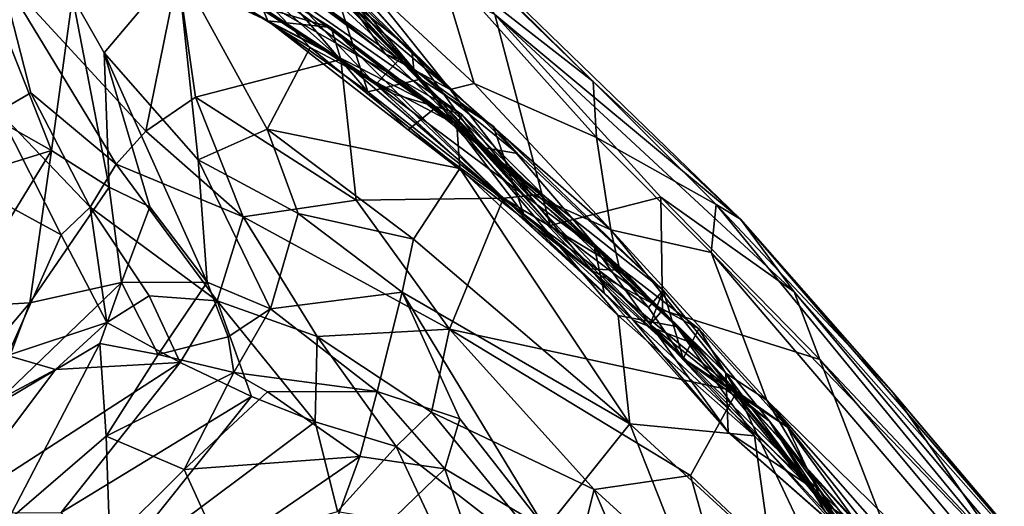
# Model space of a CAD drawing. Extents: x -18 to -10.1, y 4.2 to 17.4.
# Drawn here: x -12.1 to -11.3, y 10.8 to 11.2 of the extents above; entities that cross this region are included whole.
import ezdxf

# ---------------------------------------------------------------- set-up
doc = ezdxf.new("R2010")
doc.units = 0
doc.header["$MEASUREMENT"] = 0
doc.layers.add('1', color=7, linetype='Continuous')

msp = doc.modelspace()

# ---------------------------------------------------------------- linework, layer by layer
at = {"layer": '1'}
for points in [[(-11.81979, 11.18918, 1.38539), (-11.82149, 11.20489, 1.31505), (-12.00526, 11.41036, 1.44251)], [(-11.88325, 11.25005, 1.42608), (-11.81979, 11.18918, 1.38539), (-12.00526, 11.41036, 1.44251)], [(-11.95814, 11.36007, 1.37434), (-12.00526, 11.41036, 1.44251), (-11.82149, 11.20489, 1.31505)], [(-11.75215, 11.23493, 1.18619), (-11.54647, 11.06357, 1.13495), (-11.90051, 11.40678, 1.14537)], [(-11.6696, 11.17879, 1.03433), (-11.88981, 11.39278, 1.044), (-11.90051, 11.40678, 1.14537)], [(-11.6696, 11.17879, 1.03433), (-11.90051, 11.40678, 1.14537), (-11.54647, 11.06357, 1.13495)], [(-11.6696, 11.17879, 1.03433), (-11.8002, 11.28098, 0.98392), (-11.88981, 11.39278, 1.044)], [(-12.06767, 11.37711, 0.57377), (-11.84353, 11.20185, 0.75117), (-11.95498, 11.28485, 0.59117)], [(-11.84353, 11.20185, 0.75117), (-12.06767, 11.37711, 0.57377), (-11.88859, 11.26652, 0.78338)], [(-11.86268, 11.26411, 0.94695), (-11.78955, 11.17224, 0.88252), (-11.98253, 11.36124, 0.93592)], [(-11.78955, 11.17224, 0.88252), (-11.96175, 11.31796, 0.85364), (-11.98253, 11.36124, 0.93592)], [(-11.88065, 11.25243, 1.25961), (-11.95814, 11.36007, 1.37434), (-11.82149, 11.20489, 1.31505)], [(-11.94851, 11.33384, 1.23546), (-11.70569, 11.05834, 1.229), (-11.75215, 11.23493, 1.18619)], [(-11.94851, 11.33384, 1.23546), (-11.88065, 11.25243, 1.25961), (-11.70569, 11.05834, 1.229)], [(-11.88859, 11.26652, 0.78338), (-11.96175, 11.31796, 0.85364), (-11.78955, 11.17224, 0.88252)], [(-11.97456, 11.306, 1.60509), (-12.01452, 11.27355, 1.71126), (-11.94199, 11.2296, 1.68612)], [(-11.85821, 11.17033, 1.59729), (-11.88133, 11.24207, 1.53709), (-11.97456, 11.306, 1.60509)], [(-11.94199, 11.2296, 1.68612), (-11.85821, 11.17033, 1.59729), (-11.97456, 11.306, 1.60509)], [(-11.85159, 11.17621, 0.56545), (-12.00063, 11.27669, 0.39577), (-12.02402, 11.29045, 0.4283)], [(-11.95498, 11.28485, 0.59117), (-11.85159, 11.17621, 0.56545), (-12.02402, 11.29045, 0.4283)], [(-11.77965, 11.15134, 0.48041), (-11.98218, 11.29269, 0.30495), (-12.00063, 11.27669, 0.39577)], [(-11.97132, 11.27614, 0.27011), (-11.98218, 11.29269, 0.30495), (-11.78392, 11.14247, 0.43043)], [(-11.77965, 11.15134, 0.48041), (-11.78392, 11.14247, 0.43043), (-11.98218, 11.29269, 0.30495)], [(-11.83218, 11.19719, 0.67152), (-11.85159, 11.17621, 0.56545), (-11.95498, 11.28485, 0.59117)], [(-11.95498, 11.28485, 0.59117), (-11.84353, 11.20185, 0.75117), (-11.83218, 11.19719, 0.67152)], [(-11.77965, 11.15134, 0.48041), (-12.00063, 11.27669, 0.39577), (-11.83726, 11.16844, 0.52125)], [(-11.85159, 11.17621, 0.56545), (-11.83726, 11.16844, 0.52125), (-12.00063, 11.27669, 0.39577)], [(-11.86268, 11.26411, 0.94695), (-11.8002, 11.28098, 0.98392), (-11.76935, 11.1771, 0.92921)], [(-11.8002, 11.28098, 0.98392), (-11.66684, 11.13185, 0.96756), (-11.76935, 11.1771, 0.92921)], [(-11.6696, 11.17879, 1.03433), (-11.66684, 11.13185, 0.96756), (-11.8002, 11.28098, 0.98392)], [(-12.14054, 11.16931, 2.19953), (-12.16639, 11.26972, 2.14512), (-12.1675, 11.15375, 2.24765)], [(-12.04406, 11.13738, 2.03283), (-12.01752, 11.26942, 1.98135), (-12.16639, 11.26972, 2.14512)], [(-12.06917, 11.10958, 2.0955), (-12.04406, 11.13738, 2.03283), (-12.16639, 11.26972, 2.14512)], [(-12.16639, 11.26972, 2.14512), (-12.14054, 11.16931, 2.19953), (-12.06917, 11.10958, 2.0955)], [(-12.10573, 11.24977, 0.04609), (-12.01765, 11.27561, 0.19241), (-12.07898, 11.20289, 0.06227)], [(-12.01765, 11.27561, 0.19241), (-12.00042, 11.11341, 0.20117), (-12.07898, 11.20289, 0.06227)], [(-12.04406, 11.13738, 2.03283), (-12.00257, 11.16567, 1.97631), (-12.01752, 11.26942, 1.98135)], [(-11.90665, 11.20724, 0.31631), (-12.01765, 11.27561, 0.19241), (-11.97132, 11.27614, 0.27011)], [(-11.94261, 11.13888, 0.28364), (-12.00042, 11.11341, 0.20117), (-12.01765, 11.27561, 0.19241)], [(-11.94261, 11.13888, 0.28364), (-12.01765, 11.27561, 0.19241), (-11.90665, 11.20724, 0.31631)], [(-12.00257, 11.16567, 1.97631), (-11.88104, 11.1974, 1.85783), (-12.01752, 11.26942, 1.98135)], [(-11.88104, 11.1974, 1.85783), (-11.95967, 11.26756, 1.90314), (-12.01752, 11.26942, 1.98135)], [(-11.94199, 11.2296, 1.68612), (-12.01452, 11.27355, 1.71126), (-12.00075, 11.25721, 1.77339)], [(-11.78392, 11.14247, 0.43043), (-11.90665, 11.20724, 0.31631), (-11.97132, 11.27614, 0.27011)], [(-12.00075, 11.25721, 1.77339), (-11.95967, 11.26756, 1.90314), (-11.88895, 11.22409, 1.83435)], [(-11.95967, 11.26756, 1.90314), (-11.88104, 11.1974, 1.85783), (-11.88895, 11.22409, 1.83435)], [(-11.88859, 11.26652, 0.78338), (-11.78955, 11.17224, 0.88252), (-11.84353, 11.20185, 0.75117)], [(-11.86268, 11.26411, 0.94695), (-11.76935, 11.1771, 0.92921), (-11.78955, 11.17224, 0.88252)], [(-11.94199, 11.2296, 1.68612), (-12.00075, 11.25721, 1.77339), (-11.88895, 11.22409, 1.83435)], [(-11.70569, 11.05834, 1.229), (-11.88065, 11.25243, 1.25961), (-11.76198, 11.12354, 1.27289)], [(-11.76198, 11.12354, 1.27289), (-11.88065, 11.25243, 1.25961), (-11.82149, 11.20489, 1.31505)], [(-12.12315, 11.12112, -0.03542), (-12.22959, 11.18112, 0.00473), (-12.17424, 11.25027, 0.02106)], [(-12.17424, 11.25027, 0.02106), (-12.10573, 11.24977, 0.04609), (-12.12315, 11.12112, -0.03542)], [(-12.07477, 11.09048, -0.02393), (-12.12315, 11.12112, -0.03542), (-12.10573, 11.24977, 0.04609)], [(-12.07898, 11.20289, 0.06227), (-12.07477, 11.09048, -0.02393), (-12.10573, 11.24977, 0.04609)], [(-11.88133, 11.24207, 1.53709), (-11.81419, 11.18074, 1.49774), (-11.88325, 11.25005, 1.42608)], [(-11.81979, 11.18918, 1.38539), (-11.88325, 11.25005, 1.42608), (-11.81419, 11.18074, 1.49774)], [(-11.85821, 11.17033, 1.59729), (-11.81419, 11.18074, 1.49774), (-11.88133, 11.24207, 1.53709)], [(-11.94199, 11.2296, 1.68612), (-11.80116, 11.15735, 1.73704), (-11.82452, 11.13851, 1.62048)], [(-11.94199, 11.2296, 1.68612), (-11.82452, 11.13851, 1.62048), (-11.85821, 11.17033, 1.59729)], [(-11.80116, 11.15735, 1.73704), (-11.94199, 11.2296, 1.68612), (-11.88895, 11.22409, 1.83435)], [(-11.75215, 11.23493, 1.18619), (-11.70569, 11.05834, 1.229), (-11.61312, 11.082, 1.19561)], [(-11.50152, 11.00284, 1.1648), (-11.75215, 11.23493, 1.18619), (-11.61312, 11.082, 1.19561)], [(-11.54647, 11.06357, 1.13495), (-11.75215, 11.23493, 1.18619), (-11.50152, 11.00284, 1.1648)], [(-11.71408, 11.08436, 1.70983), (-11.80116, 11.15735, 1.73704), (-11.88895, 11.22409, 1.83435)], [(-11.88104, 11.1974, 1.85783), (-11.74475, 11.08121, 1.74606), (-11.88895, 11.22409, 1.83435)], [(-11.71408, 11.08436, 1.70983), (-11.88895, 11.22409, 1.83435), (-11.74475, 11.08121, 1.74606)], [(-12.07898, 11.20289, 0.06227), (-11.99297, 11.01099, 0.11823), (-12.04079, 11.07386, 0.0206)], [(-11.99297, 11.01099, 0.11823), (-12.07898, 11.20289, 0.06227), (-12.00042, 11.11341, 0.20117)], [(-12.07898, 11.20289, 0.06227), (-12.04079, 11.07386, 0.0206), (-12.07477, 11.09048, -0.02393)], [(-11.94261, 11.13888, 0.28364), (-11.90665, 11.20724, 0.31631), (-11.78119, 11.10594, 0.41908)], [(-11.90665, 11.20724, 0.31631), (-11.78392, 11.14247, 0.43043), (-11.78119, 11.10594, 0.41908)], [(-11.81979, 11.18918, 1.38539), (-11.73311, 11.11871, 1.3798), (-11.82149, 11.20489, 1.31505)], [(-11.82149, 11.20489, 1.31505), (-11.73311, 11.11871, 1.3798), (-11.76198, 11.12354, 1.27289)], [(-12.00257, 11.16567, 1.97631), (-11.86811, 11.07965, 1.84999), (-11.88104, 11.1974, 1.85783)], [(-11.86811, 11.07965, 1.84999), (-11.74475, 11.08121, 1.74606), (-11.88104, 11.1974, 1.85783)], [(-11.85159, 11.17621, 0.56545), (-11.83218, 11.19719, 0.67152), (-11.66855, 11.03998, 0.77942)], [(-11.84353, 11.20185, 0.75117), (-11.78955, 11.17224, 0.88252), (-11.72184, 11.08496, 0.83842)], [(-11.84353, 11.20185, 0.75117), (-11.72184, 11.08496, 0.83842), (-11.83218, 11.19719, 0.67152)], [(-11.72184, 11.08496, 0.83842), (-11.66855, 11.03998, 0.77942), (-11.83218, 11.19719, 0.67152)], [(-11.81979, 11.18918, 1.38539), (-11.81419, 11.18074, 1.49774), (-11.75354, 11.14147, 1.46108)], [(-11.73311, 11.11871, 1.3798), (-11.81979, 11.18918, 1.38539), (-11.75354, 11.14147, 1.46108)], [(-12.25971, 11.07911, -0.02067), (-12.22959, 11.18112, 0.00473), (-12.12315, 11.12112, -0.03542)], [(-11.7278, 11.06785, 1.51444), (-11.81419, 11.18074, 1.49774), (-11.85821, 11.17033, 1.59729)], [(-11.7278, 11.06785, 1.51444), (-11.75354, 11.14147, 1.46108), (-11.81419, 11.18074, 1.49774)], [(-11.54647, 11.06357, 1.13495), (-11.56683, 11.0758, 1.01249), (-11.6696, 11.17879, 1.03433)], [(-11.6696, 11.17879, 1.03433), (-11.56683, 11.0758, 1.01249), (-11.66684, 11.13185, 0.96756)], [(-12.14054, 11.16931, 2.19953), (-12.1675, 11.15375, 2.24765), (-12.09071, 11.0736, 2.23449)], [(-12.09071, 11.0736, 2.23449), (-12.06917, 11.10958, 2.0955), (-12.14054, 11.16931, 2.19953)], [(-11.7278, 11.06785, 1.51444), (-11.85821, 11.17033, 1.59729), (-11.82452, 11.13851, 1.62048)], [(-11.66855, 11.03998, 0.77942), (-11.66052, 11.00204, 0.71301), (-11.85159, 11.17621, 0.56545)], [(-11.85159, 11.17621, 0.56545), (-11.66052, 11.00204, 0.71301), (-11.6361, 10.97906, 0.67774)], [(-11.6361, 10.97906, 0.67774), (-11.83726, 11.16844, 0.52125), (-11.85159, 11.17621, 0.56545)], [(-11.78955, 11.17224, 0.88252), (-11.76935, 11.1771, 0.92921), (-11.65498, 11.05484, 0.93467)], [(-11.78955, 11.17224, 0.88252), (-11.65498, 11.05484, 0.93467), (-11.72184, 11.08496, 0.83842)], [(-11.66684, 11.13185, 0.96756), (-11.65498, 11.05484, 0.93467), (-11.76935, 11.1771, 0.92921)], [(-12.00257, 11.16567, 1.97631), (-12.04406, 11.13738, 2.03283), (-11.96274, 11.06546, 1.95931)], [(-11.86811, 11.07965, 1.84999), (-12.00257, 11.16567, 1.97631), (-11.96274, 11.06546, 1.95931)], [(-11.6361, 10.97906, 0.67774), (-11.77965, 11.15134, 0.48041), (-11.83726, 11.16844, 0.52125)], [(-12.11506, 11.05044, 2.2679), (-12.1675, 11.15375, 2.24765), (-12.17563, 11.08347, 2.27728)], [(-12.09071, 11.0736, 2.23449), (-12.1675, 11.15375, 2.24765), (-12.11506, 11.05044, 2.2679)], [(-11.82452, 11.13851, 1.62048), (-11.80116, 11.15735, 1.73704), (-11.67336, 11.02209, 1.55845)], [(-11.80116, 11.15735, 1.73704), (-11.64428, 11.0207, 1.65648), (-11.67336, 11.02209, 1.55845)], [(-11.71408, 11.08436, 1.70983), (-11.64428, 11.0207, 1.65648), (-11.80116, 11.15735, 1.73704)], [(-11.77965, 11.15134, 0.48041), (-11.59981, 10.97369, 0.58022), (-11.78392, 11.14247, 0.43043)], [(-11.6361, 10.97906, 0.67774), (-11.58466, 10.95912, 0.62797), (-11.77965, 11.15134, 0.48041)], [(-11.59981, 10.97369, 0.58022), (-11.77965, 11.15134, 0.48041), (-11.58466, 10.95912, 0.62797)], [(-12.04406, 11.13738, 2.03283), (-12.06917, 11.10958, 2.0955), (-11.96274, 11.06546, 1.95931)], [(-11.94261, 11.13888, 0.28364), (-11.91677, 11.06842, 0.29298), (-12.00042, 11.11341, 0.20117)], [(-11.94261, 11.13888, 0.28364), (-11.78119, 11.10594, 0.41908), (-11.82009, 11.0469, 0.38628)], [(-11.82009, 11.0469, 0.38628), (-11.91677, 11.06842, 0.29298), (-11.94261, 11.13888, 0.28364)], [(-11.7278, 11.06785, 1.51444), (-11.82452, 11.13851, 1.62048), (-11.67336, 11.02209, 1.55845)], [(-11.64888, 10.98289, 0.51255), (-11.78119, 11.10594, 0.41908), (-11.78392, 11.14247, 0.43043)], [(-11.64888, 10.98289, 0.51255), (-11.78392, 11.14247, 0.43043), (-11.59981, 10.97369, 0.58022)], [(-11.7278, 11.06785, 1.51444), (-11.62331, 10.98984, 1.43245), (-11.75354, 11.14147, 1.46108)], [(-11.75354, 11.14147, 1.46108), (-11.611, 11.00432, 1.36739), (-11.73311, 11.11871, 1.3798)], [(-11.62331, 10.98984, 1.43245), (-11.611, 11.00432, 1.36739), (-11.75354, 11.14147, 1.46108)], [(-11.66684, 11.13185, 0.96756), (-11.57097, 11.03566, 0.96383), (-11.65498, 11.05484, 0.93467)], [(-11.66684, 11.13185, 0.96756), (-11.56683, 11.0758, 1.01249), (-11.57097, 11.03566, 0.96383)], [(-12.12315, 11.12112, -0.03542), (-12.20346, 10.99011, -0.03165), (-12.25971, 11.07911, -0.02067)], [(-12.20346, 10.99011, -0.03165), (-12.12315, 11.12112, -0.03542), (-12.1412, 10.99348, -0.03516)], [(-12.07477, 11.09048, -0.02393), (-12.1412, 10.99348, -0.03516), (-12.12315, 11.12112, -0.03542)], [(-11.76198, 11.12354, 1.27289), (-11.622, 10.97548, 1.25711), (-11.70569, 11.05834, 1.229)], [(-11.73311, 11.11871, 1.3798), (-11.611, 11.00432, 1.36739), (-11.76198, 11.12354, 1.27289)], [(-11.611, 11.00432, 1.36739), (-11.622, 10.97548, 1.25711), (-11.76198, 11.12354, 1.27289)], [(-12.00042, 11.11341, 0.20117), (-11.93972, 10.98861, 0.20772), (-11.99297, 11.01099, 0.11823)], [(-11.93972, 10.98861, 0.20772), (-12.00042, 11.11341, 0.20117), (-11.91677, 11.06842, 0.29298)], [(-12.09071, 11.0736, 2.23449), (-11.9846, 10.99518, 2.07744), (-12.06917, 11.10958, 2.0955)], [(-11.9846, 10.99518, 2.07744), (-11.96274, 11.06546, 1.95931), (-12.06917, 11.10958, 2.0955)], [(-11.78119, 11.10594, 0.41908), (-11.63905, 10.89227, 0.50145), (-11.82009, 11.0469, 0.38628)], [(-11.64888, 10.98289, 0.51255), (-11.63905, 10.89227, 0.50145), (-11.78119, 11.10594, 0.41908)], [(-12.1412, 10.99348, -0.03516), (-12.07477, 11.09048, -0.02393), (-12.06446, 11.01064, -0.00749)], [(-12.06446, 11.01064, -0.00749), (-12.07477, 11.09048, -0.02393), (-12.04079, 11.07386, 0.0206)], [(-12.17563, 11.08347, 2.27728), (-12.16003, 10.94956, 2.27562), (-12.11506, 11.05044, 2.2679)], [(-11.86811, 11.07965, 1.84999), (-11.96274, 11.06546, 1.95931), (-11.79005, 10.97148, 1.80411)], [(-11.86811, 11.07965, 1.84999), (-11.79005, 10.97148, 1.80411), (-11.74475, 11.08121, 1.74606)], [(-11.79005, 10.97148, 1.80411), (-11.54939, 10.91944, 1.61733), (-11.74475, 11.08121, 1.74606)], [(-11.74475, 11.08121, 1.74606), (-11.64428, 11.0207, 1.65648), (-11.71408, 11.08436, 1.70983)], [(-11.64428, 11.0207, 1.65648), (-11.74475, 11.08121, 1.74606), (-11.54939, 10.91944, 1.61733)], [(-11.64777, 11.02223, 0.86011), (-11.66855, 11.03998, 0.77942), (-11.72184, 11.08496, 0.83842)], [(-11.65498, 11.05484, 0.93467), (-11.64777, 11.02223, 0.86011), (-11.72184, 11.08496, 0.83842)], [(-11.61312, 11.082, 1.19561), (-11.70569, 11.05834, 1.229), (-11.61159, 10.98746, 1.22659)], [(-11.61159, 10.98746, 1.22659), (-11.47981, 10.94611, 1.19485), (-11.61312, 11.082, 1.19561)], [(-11.61312, 11.082, 1.19561), (-11.47981, 10.94611, 1.19485), (-11.50152, 11.00284, 1.1648)], [(-12.07673, 10.97723, 2.24065), (-12.09071, 11.0736, 2.23449), (-12.11506, 11.05044, 2.2679)], [(-12.09071, 11.0736, 2.23449), (-12.07673, 10.97723, 2.24065), (-12.04133, 10.99944, 2.18926)], [(-11.9846, 10.99518, 2.07744), (-12.09071, 11.0736, 2.23449), (-12.04133, 10.99944, 2.18926)], [(-12.04079, 11.07386, 0.0206), (-11.99297, 11.01099, 0.11823), (-12.06446, 11.01064, -0.00749)], [(-11.56683, 11.0758, 1.01249), (-11.31739, 10.77184, 0.97871), (-11.57097, 11.03566, 0.96383)], [(-11.54647, 11.06357, 1.13495), (-11.41863, 10.91817, 1.03588), (-11.56683, 11.0758, 1.01249)], [(-11.41863, 10.91817, 1.03588), (-11.31739, 10.77184, 0.97871), (-11.56683, 11.0758, 1.01249)], [(-11.9007, 10.96549, 1.97535), (-11.96274, 11.06546, 1.95931), (-11.9846, 10.99518, 2.07744)], [(-11.96274, 11.06546, 1.95931), (-11.9007, 10.96549, 1.97535), (-11.79005, 10.97148, 1.80411)], [(-11.82974, 11.00265, 0.36166), (-11.93972, 10.98861, 0.20772), (-11.91677, 11.06842, 0.29298)], [(-11.82974, 11.00265, 0.36166), (-11.91677, 11.06842, 0.29298), (-11.82009, 11.0469, 0.38628)], [(-11.7278, 11.06785, 1.51444), (-11.67336, 11.02209, 1.55845), (-11.59434, 10.94701, 1.47319)], [(-11.7278, 11.06785, 1.51444), (-11.59434, 10.94701, 1.47319), (-11.62331, 10.98984, 1.43245)], [(-11.24614, 10.71436, 1.13125), (-11.54647, 11.06357, 1.13495), (-11.50152, 11.00284, 1.1648)], [(-11.54647, 11.06357, 1.13495), (-11.24614, 10.71436, 1.13125), (-11.41863, 10.91817, 1.03588)], [(-11.622, 10.97548, 1.25711), (-11.61159, 10.98746, 1.22659), (-11.70569, 11.05834, 1.229)], [(-11.65498, 11.05484, 0.93467), (-11.52441, 10.91207, 0.92993), (-11.55873, 10.93463, 0.90906)], [(-11.57097, 11.03566, 0.96383), (-11.52441, 10.91207, 0.92993), (-11.65498, 11.05484, 0.93467)], [(-11.64777, 11.02223, 0.86011), (-11.65498, 11.05484, 0.93467), (-11.55873, 10.93463, 0.90906)], [(-12.11506, 11.05044, 2.2679), (-12.16003, 10.94956, 2.27562), (-12.07673, 10.97723, 2.24065)], [(-11.82009, 11.0469, 0.38628), (-11.63905, 10.89227, 0.50145), (-11.82974, 11.00265, 0.36166)], [(-11.55664, 10.88549, 0.76098), (-11.66855, 11.03998, 0.77942), (-11.55873, 10.93463, 0.90906)], [(-11.55873, 10.93463, 0.90906), (-11.66855, 11.03998, 0.77942), (-11.64777, 11.02223, 0.86011)], [(-11.55664, 10.88549, 0.76098), (-11.66052, 11.00204, 0.71301), (-11.66855, 11.03998, 0.77942)], [(-11.57097, 11.03566, 0.96383), (-11.31739, 10.77184, 0.97871), (-11.16007, 10.55499, 0.94326)], [(-11.16007, 10.55499, 0.94326), (-11.52441, 10.91207, 0.92993), (-11.57097, 11.03566, 0.96383)], [(-11.59434, 10.94701, 1.47319), (-11.67336, 11.02209, 1.55845), (-11.58137, 10.97184, 1.60658)], [(-11.67336, 11.02209, 1.55845), (-11.64428, 11.0207, 1.65648), (-11.58137, 10.97184, 1.60658)], [(-11.54939, 10.91944, 1.61733), (-11.58137, 10.97184, 1.60658), (-11.64428, 11.0207, 1.65648)], [(-12.06446, 11.01064, -0.00749), (-12.17476, 10.90484, 0.0087), (-12.1412, 10.99348, -0.03516)], [(-12.06446, 11.01064, -0.00749), (-12.08282, 10.95958, 0.03462), (-12.17476, 10.90484, 0.0087)], [(-12.08282, 10.95958, 0.03462), (-12.06446, 11.01064, -0.00749), (-12.03379, 10.95035, 0.10435)], [(-11.99297, 11.01099, 0.11823), (-12.03379, 10.95035, 0.10435), (-12.06446, 11.01064, -0.00749)], [(-11.99297, 11.01099, 0.11823), (-11.97517, 10.9652, 0.14732), (-12.03379, 10.95035, 0.10435)], [(-11.93972, 10.98861, 0.20772), (-11.97517, 10.9652, 0.14732), (-11.99297, 11.01099, 0.11823)], [(-12.07673, 10.97723, 2.24065), (-12.01549, 10.94363, 2.11975), (-12.04133, 10.99944, 2.18926)], [(-12.04133, 10.99944, 2.18926), (-12.01549, 10.94363, 2.11975), (-11.9846, 10.99518, 2.07744)], [(-11.93972, 10.98861, 0.20772), (-11.82974, 11.00265, 0.36166), (-11.85053, 10.91947, 0.2818)], [(-11.85053, 10.91947, 0.2818), (-11.82974, 11.00265, 0.36166), (-11.78124, 10.89659, 0.33475)], [(-11.63905, 10.89227, 0.50145), (-11.70936, 10.80448, 0.35041), (-11.82974, 11.00265, 0.36166)], [(-11.70936, 10.80448, 0.35041), (-11.78124, 10.89659, 0.33475), (-11.82974, 11.00265, 0.36166)], [(-11.66052, 11.00204, 0.71301), (-11.55664, 10.88549, 0.76098), (-11.6361, 10.97906, 0.67774)], [(-11.59434, 10.94701, 1.47319), (-11.611, 11.00432, 1.36739), (-11.62331, 10.98984, 1.43245)], [(-11.52195, 10.89471, 1.34517), (-11.622, 10.97548, 1.25711), (-11.611, 11.00432, 1.36739)], [(-11.611, 11.00432, 1.36739), (-11.59434, 10.94701, 1.47319), (-11.52195, 10.89471, 1.34517)], [(-11.50152, 11.00284, 1.1648), (-11.24836, 10.70037, 1.18356), (-11.24614, 10.71436, 1.13125)], [(-11.47981, 10.94611, 1.19485), (-11.24836, 10.70037, 1.18356), (-11.50152, 11.00284, 1.1648)], [(-12.18804, 10.93852, -0.01755), (-12.20346, 10.99011, -0.03165), (-12.1412, 10.99348, -0.03516)], [(-12.18804, 10.93852, -0.01755), (-12.1412, 10.99348, -0.03516), (-12.17476, 10.90484, 0.0087)], [(-12.01549, 10.94363, 2.11975), (-11.95562, 10.91532, 2.02557), (-11.9846, 10.99518, 2.07744)], [(-11.9846, 10.99518, 2.07744), (-11.90256, 10.89406, 1.9744), (-11.9007, 10.96549, 1.97535)], [(-11.95562, 10.91532, 2.02557), (-11.90256, 10.89406, 1.9744), (-11.9846, 10.99518, 2.07744)], [(-11.97045, 10.93536, 0.18466), (-11.97517, 10.9652, 0.14732), (-11.93972, 10.98861, 0.20772)], [(-11.93972, 10.98861, 0.20772), (-11.85053, 10.91947, 0.2818), (-11.97045, 10.93536, 0.18466)], [(-11.63905, 10.89227, 0.50145), (-11.64888, 10.98289, 0.51255), (-11.53468, 10.88235, 0.60451)], [(-11.59981, 10.97369, 0.58022), (-11.53468, 10.88235, 0.60451), (-11.64888, 10.98289, 0.51255)], [(-11.61159, 10.98746, 1.22659), (-11.622, 10.97548, 1.25711), (-11.41124, 10.76847, 1.23621)], [(-11.61159, 10.98746, 1.22659), (-11.41124, 10.76847, 1.23621), (-11.47981, 10.94611, 1.19485)], [(-12.16003, 10.94956, 2.27562), (-12.11983, 10.93792, 2.24382), (-12.07673, 10.97723, 2.24065)], [(-12.01549, 10.94363, 2.11975), (-12.07673, 10.97723, 2.24065), (-12.11983, 10.93792, 2.24382)], [(-11.79005, 10.97148, 1.80411), (-11.9007, 10.96549, 1.97535), (-11.80502, 10.90207, 1.90098)], [(-11.669, 10.83729, 1.76289), (-11.79005, 10.97148, 1.80411), (-11.80502, 10.90207, 1.90098)], [(-11.79005, 10.97148, 1.80411), (-11.669, 10.83729, 1.76289), (-11.58814, 10.84914, 1.66922)], [(-11.79005, 10.97148, 1.80411), (-11.58814, 10.84914, 1.66922), (-11.54939, 10.91944, 1.61733)], [(-11.48419, 10.83751, 0.69789), (-11.58466, 10.95912, 0.62797), (-11.6361, 10.97906, 0.67774)], [(-11.6361, 10.97906, 0.67774), (-11.55664, 10.88549, 0.76098), (-11.48419, 10.83751, 0.69789)], [(-11.52195, 10.89471, 1.34517), (-11.47559, 10.81885, 1.2566), (-11.622, 10.97548, 1.25711)], [(-11.41124, 10.76847, 1.23621), (-11.622, 10.97548, 1.25711), (-11.47559, 10.81885, 1.2566)], [(-11.59981, 10.97369, 0.58022), (-11.58466, 10.95912, 0.62797), (-11.41679, 10.75152, 0.72466)], [(-11.59981, 10.97369, 0.58022), (-11.41679, 10.75152, 0.72466), (-11.53468, 10.88235, 0.60451)], [(-11.58137, 10.97184, 1.60658), (-11.50704, 10.88967, 1.53515), (-11.59434, 10.94701, 1.47319)], [(-11.50704, 10.88967, 1.53515), (-11.58137, 10.97184, 1.60658), (-11.54939, 10.91944, 1.61733)], [(-11.97517, 10.9652, 0.14732), (-11.97045, 10.93536, 0.18466), (-12.03379, 10.95035, 0.10435)], [(-11.83476, 10.87341, 1.93085), (-11.9007, 10.96549, 1.97535), (-11.90256, 10.89406, 1.9744)], [(-11.80502, 10.90207, 1.90098), (-11.9007, 10.96549, 1.97535), (-11.83476, 10.87341, 1.93085)], [(-12.17476, 10.90484, 0.0087), (-12.08282, 10.95958, 0.03462), (-12.16006, 10.81081, 0.22169)], [(-12.16006, 10.81081, 0.22169), (-12.08282, 10.95958, 0.03462), (-12.07743, 10.88195, 0.19872)], [(-12.07743, 10.88195, 0.19872), (-12.08282, 10.95958, 0.03462), (-12.03379, 10.95035, 0.10435)], [(-11.48419, 10.83751, 0.69789), (-11.41679, 10.75152, 0.72466), (-11.58466, 10.95912, 0.62797)], [(-12.11983, 10.93792, 2.24382), (-12.16003, 10.94956, 2.27562), (-12.25734, 10.86437, 2.24296)], [(-12.03379, 10.95035, 0.10435), (-11.97045, 10.93536, 0.18466), (-12.07743, 10.88195, 0.19872)], [(-11.47776, 10.82757, 1.42679), (-11.52195, 10.89471, 1.34517), (-11.59434, 10.94701, 1.47319)], [(-11.50704, 10.88967, 1.53515), (-11.47776, 10.82757, 1.42679), (-11.59434, 10.94701, 1.47319)], [(-12.21001, 10.81796, 2.12223), (-12.11506, 10.81801, 2.02308), (-12.01549, 10.94363, 2.11975)], [(-12.21001, 10.81796, 2.12223), (-12.01549, 10.94363, 2.11975), (-12.11983, 10.93792, 2.24382)], [(-12.01549, 10.94363, 2.11975), (-12.11506, 10.81801, 2.02308), (-11.95562, 10.91532, 2.02557)], [(-11.47981, 10.94611, 1.19485), (-11.41124, 10.76847, 1.23621), (-11.2141, 10.62733, 1.20932)], [(-11.47981, 10.94611, 1.19485), (-11.2141, 10.62733, 1.20932), (-11.24836, 10.70037, 1.18356)], [(-12.25734, 10.86437, 2.24296), (-12.21001, 10.81796, 2.12223), (-12.11983, 10.93792, 2.24382)], [(-12.07743, 10.88195, 0.19872), (-11.97045, 10.93536, 0.18466), (-12.0121, 10.85426, 0.25176)], [(-12.0121, 10.85426, 0.25176), (-11.97045, 10.93536, 0.18466), (-11.94235, 10.91909, 0.21934)], [(-11.97045, 10.93536, 0.18466), (-11.85053, 10.91947, 0.2818), (-11.94235, 10.91909, 0.21934)], [(-11.45729, 10.79812, 0.83781), (-11.55664, 10.88549, 0.76098), (-11.55873, 10.93463, 0.90906)], [(-11.55873, 10.93463, 0.90906), (-11.52441, 10.91207, 0.92993), (-11.45729, 10.79812, 0.83781)], [(-12.11506, 10.81801, 2.02308), (-12.07714, 10.76359, 1.96873), (-11.95562, 10.91532, 2.02557)], [(-12.07714, 10.76359, 1.96873), (-11.90256, 10.89406, 1.9744), (-11.95562, 10.91532, 2.02557)], [(-12.0121, 10.85426, 0.25176), (-11.94235, 10.91909, 0.21934), (-11.86499, 10.86505, 0.28547)], [(-11.85053, 10.91947, 0.2818), (-11.86499, 10.86505, 0.28547), (-11.94235, 10.91909, 0.21934)], [(-11.85053, 10.91947, 0.2818), (-11.79398, 10.85459, 0.30317), (-11.86499, 10.86505, 0.28547)], [(-11.78124, 10.89659, 0.33475), (-11.79398, 10.85459, 0.30317), (-11.85053, 10.91947, 0.2818)], [(-11.54939, 10.91944, 1.61733), (-11.58814, 10.84914, 1.66922), (-11.45821, 10.72629, 1.55132)], [(-11.54939, 10.91944, 1.61733), (-11.45821, 10.72629, 1.55132), (-11.44522, 10.80439, 1.49762)], [(-11.50704, 10.88967, 1.53515), (-11.54939, 10.91944, 1.61733), (-11.44522, 10.80439, 1.49762)], [(-11.20982, 10.67064, 1.04286), (-11.31739, 10.77184, 0.97871), (-11.41863, 10.91817, 1.03588)], [(-11.24614, 10.71436, 1.13125), (-11.20982, 10.67064, 1.04286), (-11.41863, 10.91817, 1.03588)], [(-11.35306, 10.69611, 0.8906), (-11.52441, 10.91207, 0.92993), (-11.33948, 10.7024, 0.92101)], [(-11.52441, 10.91207, 0.92993), (-11.16007, 10.55499, 0.94326), (-11.33948, 10.7024, 0.92101)], [(-11.45729, 10.79812, 0.83781), (-11.52441, 10.91207, 0.92993), (-11.35306, 10.69611, 0.8906)], [(-11.68832, 10.75959, 1.87321), (-11.80502, 10.90207, 1.90098), (-11.83476, 10.87341, 1.93085)], [(-11.80502, 10.90207, 1.90098), (-11.68832, 10.75959, 1.87321), (-11.669, 10.83729, 1.76289)], [(-11.88374, 10.81908, 1.93376), (-11.90256, 10.89406, 1.9744), (-12.07714, 10.76359, 1.96873)], [(-11.83476, 10.87341, 1.93085), (-11.90256, 10.89406, 1.9744), (-11.88374, 10.81908, 1.93376)], [(-11.70936, 10.80448, 0.35041), (-11.79398, 10.85459, 0.30317), (-11.78124, 10.89659, 0.33475)], [(-11.70936, 10.80448, 0.35041), (-11.63905, 10.89227, 0.50145), (-11.59256, 10.77524, 0.4565)], [(-11.53468, 10.88235, 0.60451), (-11.52091, 10.7837, 0.5735), (-11.63905, 10.89227, 0.50145)], [(-11.59256, 10.77524, 0.4565), (-11.63905, 10.89227, 0.50145), (-11.52091, 10.7837, 0.5735)], [(-11.47559, 10.81885, 1.2566), (-11.52195, 10.89471, 1.34517), (-11.36371, 10.6918, 1.35282)], [(-11.40417, 10.73292, 1.40299), (-11.36371, 10.6918, 1.35282), (-11.52195, 10.89471, 1.34517)], [(-11.47776, 10.82757, 1.42679), (-11.40417, 10.73292, 1.40299), (-11.52195, 10.89471, 1.34517)], [(-11.50704, 10.88967, 1.53515), (-11.44522, 10.80439, 1.49762), (-11.47776, 10.82757, 1.42679)], [(-12.07743, 10.88195, 0.19872), (-12.07438, 10.79218, 0.28145), (-12.16006, 10.81081, 0.22169)], [(-12.0121, 10.85426, 0.25176), (-12.07438, 10.79218, 0.28145), (-12.07743, 10.88195, 0.19872)], [(-11.55664, 10.88549, 0.76098), (-11.45729, 10.79812, 0.83781), (-11.40597, 10.75301, 0.77353)], [(-11.55664, 10.88549, 0.76098), (-11.40597, 10.75301, 0.77353), (-11.48419, 10.83751, 0.69789)], [(-11.52091, 10.7837, 0.5735), (-11.53468, 10.88235, 0.60451), (-11.41679, 10.75152, 0.72466)], [(-11.83476, 10.87341, 1.93085), (-11.88374, 10.81908, 1.93376), (-11.8028, 10.8055, 1.91391)], [(-11.68832, 10.75959, 1.87321), (-11.83476, 10.87341, 1.93085), (-11.8028, 10.8055, 1.91391)], [(-11.86499, 10.86505, 0.28547), (-11.98093, 10.78562, 0.29598), (-12.0121, 10.85426, 0.25176)], [(-11.86499, 10.86505, 0.28547), (-11.91005, 10.7426, 0.3311), (-11.98093, 10.78562, 0.29598)], [(-11.86499, 10.86505, 0.28547), (-11.79398, 10.85459, 0.30317), (-11.91005, 10.7426, 0.3311)], [(-12.0121, 10.85426, 0.25176), (-11.98093, 10.78562, 0.29598), (-12.07438, 10.79218, 0.28145)], [(-11.91005, 10.7426, 0.3311), (-11.79398, 10.85459, 0.30317), (-11.76656, 10.77447, 0.31718)], [(-11.76656, 10.77447, 0.31718), (-11.79398, 10.85459, 0.30317), (-11.70936, 10.80448, 0.35041)], [(-11.669, 10.83729, 1.76289), (-11.55603, 10.73451, 1.684), (-11.58814, 10.84914, 1.66922)], [(-11.55603, 10.73451, 1.684), (-11.45821, 10.72629, 1.55132), (-11.58814, 10.84914, 1.66922)], [(-11.669, 10.83729, 1.76289), (-11.68832, 10.75959, 1.87321), (-11.60691, 10.69318, 1.79654)], [(-11.55603, 10.73451, 1.684), (-11.669, 10.83729, 1.76289), (-11.60691, 10.69318, 1.79654)], [(-11.41679, 10.75152, 0.72466), (-11.48419, 10.83751, 0.69789), (-11.40597, 10.75301, 0.77353)], [(-11.40417, 10.73292, 1.40299), (-11.47776, 10.82757, 1.42679), (-11.44522, 10.80439, 1.49762)]]:
    msp.add_3dface(points, dxfattribs=at)

doc.saveas('drawing.dxf')
